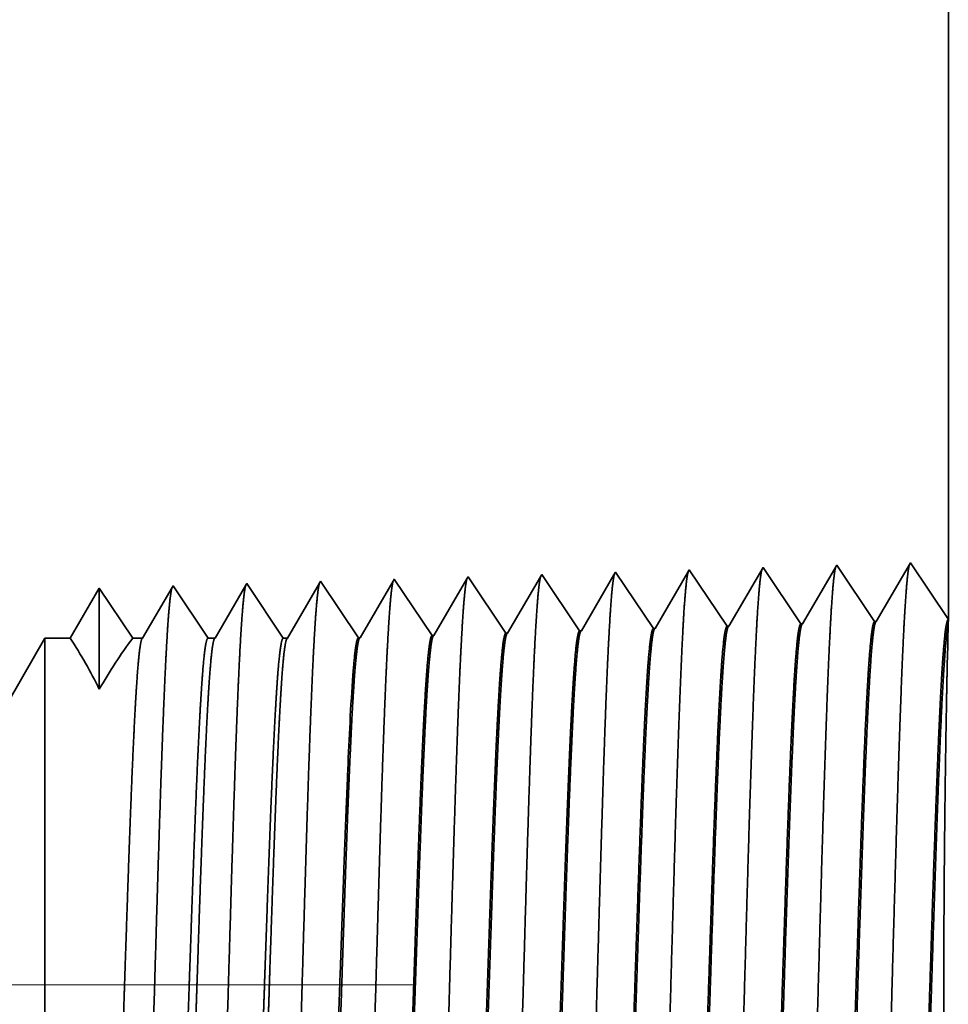
# Model space of a CAD drawing. Extents: x 0 to 10.8, y 0 to 8.2.
# Drawn here: x 5.5 to 5.6, y 1.6 to 1.7 of the extents above; entities that cross this region are included whole.
import ezdxf

# ---------------------------------------------------------------- set-up
doc = ezdxf.new("R2010")
doc.units = 0
doc.header["$MEASUREMENT"] = 0
doc.linetypes.add('DASHDOT', pattern=[18.5, 12, -3, 0.5, -3])
doc.layers.get('0').update_dxf_attribs({"lineweight": 13})

# ---------------------------------------------------------------- blocks, each defined once
blk = doc.blocks.new('BLOCK27')
at = {"color": 7, "lineweight": 5, "ltscale": 0.03937}
blk.add_line((16, 3.75), (16, 1.294153), dxfattribs=at)
at = {"color": 7, "lineweight": 5, "ltscale": 0.001646}
for p, q in [((15.891965, 1.34661), (15.858825, 1.289708)), ((15.928593, 1.291888), (15.891965, 1.34661)), ((15.963393, 1.348843), (15.930253, 1.29194)), ((15.820536, 1.344378), (15.787396, 1.287475)), ((15.857165, 1.289656), (15.820536, 1.344378))]:
    blk.add_line(p, q, dxfattribs=at)
at = {"color": 7, "lineweight": 5, "ltscale": 0.001645}
blk.add_line((16, 1.294153), (15.963393, 1.348843), dxfattribs=at)
at = {"color": 7, "lineweight": 5, "ltscale": 6.1e-05}
blk.add_line((15.534822, 1.33545), (15.533594, 1.33334), dxfattribs=at)
at = {"color": 7, "lineweight": 5, "ltscale": 0.000235}
for p, q in [((15.540055, 1.327632), (15.534822, 1.33545)), ((15.611483, 1.329864), (15.606251, 1.337682)), ((15.682913, 1.332096), (15.677679, 1.339914)), ((15.75434, 1.334329), (15.749108, 1.342146)), ((15.397198, 1.323168), (15.391965, 1.330986)), ((15.468626, 1.3254), (15.463394, 1.333218)), ((15.545288, 1.319815), (15.540055, 1.327632)), ((15.616717, 1.322047), (15.611483, 1.329864)), ((15.688145, 1.324279), (15.682913, 1.332096)), ((15.759573, 1.326511), (15.75434, 1.334329)), ((15.764807, 1.318693), (15.759573, 1.326511)), ((15.402431, 1.31535), (15.397198, 1.323168)), ((15.47386, 1.317582), (15.468626, 1.3254)), ((15.479092, 1.309765), (15.47386, 1.317582)), ((15.550521, 1.311997), (15.545288, 1.319815)), ((15.621949, 1.314229), (15.616717, 1.322047)), ((15.693377, 1.316461), (15.688145, 1.324279)), ((15.698611, 1.308644), (15.693377, 1.316461)), ((15.770039, 1.310876), (15.764807, 1.318693)), ((15.407664, 1.307533), (15.402431, 1.31535)), ((15.412897, 1.299715), (15.407664, 1.307533)), ((15.484326, 1.301947), (15.479092, 1.309765)), ((15.555754, 1.304179), (15.550521, 1.311997)), ((15.627182, 1.306412), (15.621949, 1.314229)), ((15.703843, 1.300826), (15.698611, 1.308644)), ((15.775273, 1.303058), (15.770039, 1.310876)), ((15.41813, 1.291898), (15.412897, 1.299715)), ((15.489558, 1.29413), (15.484326, 1.301947)), ((15.560988, 1.296362), (15.555754, 1.304179)), ((15.632416, 1.298594), (15.627182, 1.306412)), ((15.637648, 1.290776), (15.632416, 1.298594)), ((15.709077, 1.293008), (15.703843, 1.300826)), ((15.780505, 1.295241), (15.775273, 1.303058)), ((15.423363, 1.28408), (15.41813, 1.291898)), ((15.494792, 1.286312), (15.489558, 1.29413)), ((15.56622, 1.288544), (15.560988, 1.296362)), ((15.571452, 1.280727), (15.56622, 1.288544)), ((15.642882, 1.282959), (15.637648, 1.290776)), ((15.71431, 1.285191), (15.709077, 1.293008)), ((15.785738, 1.287424), (15.780505, 1.295241)), ((15.428597, 1.276263), (15.423363, 1.28408)), ((15.500025, 1.278495), (15.494792, 1.286312))]:
    blk.add_line(p, q, dxfattribs=at)
at = {"color": 7, "lineweight": 5, "ltscale": 0.000226}
for p, q in [((15.604886, 1.335338), (15.600346, 1.327544)), ((15.533594, 1.33334), (15.529034, 1.325513)), ((15.524475, 1.317685), (15.519916, 1.309857)), ((15.529034, 1.325513), (15.524475, 1.317685)), ((15.519916, 1.309857), (15.515357, 1.30203)), ((15.591267, 1.311956), (15.586727, 1.304161)), ((15.515357, 1.30203), (15.510797, 1.294202)), ((15.510797, 1.294202), (15.506239, 1.286374)), ((15.582188, 1.296367), (15.577647, 1.288573)), ((15.506239, 1.286374), (15.501679, 1.278547))]:
    blk.add_line(p, q, dxfattribs=at)
at = {"color": 7, "lineweight": 5, "ltscale": 6.8e-05}
blk.add_line((15.606251, 1.337682), (15.604886, 1.335338), dxfattribs=at)
at = {"color": 7, "lineweight": 5, "ltscale": 0.000224}
for p, q in [((15.676145, 1.337278), (15.671628, 1.329526)), ((15.671628, 1.329526), (15.667113, 1.321773)), ((15.667113, 1.321773), (15.662598, 1.314021)), ((15.662598, 1.314021), (15.658083, 1.306268)), ((15.653568, 1.298516), (15.649052, 1.290763)), ((15.658083, 1.306268), (15.653568, 1.298516)), ((15.649052, 1.290763), (15.644537, 1.283011))]:
    blk.add_line(p, q, dxfattribs=at)
at = {"color": 7, "lineweight": 5, "ltscale": 7.6e-05}
blk.add_line((15.677679, 1.339914), (15.676145, 1.337278), dxfattribs=at)
at = {"color": 7, "lineweight": 5, "ltscale": 0.000223}
for p, q in [((15.747354, 1.339136), (15.74287, 1.331437)), ((15.74287, 1.331437), (15.738386, 1.323738)), ((15.738386, 1.323738), (15.733902, 1.316039)), ((15.729418, 1.30834), (15.724934, 1.300641)), ((15.733902, 1.316039), (15.729418, 1.30834)), ((15.724934, 1.300641), (15.720449, 1.292942)), ((15.720449, 1.292942), (15.715965, 1.285243))]:
    blk.add_line(p, q, dxfattribs=at)
at = {"color": 7, "lineweight": 5, "ltscale": 8.7e-05}
blk.add_line((15.749108, 1.342146), (15.747354, 1.339136), dxfattribs=at)
at = {"color": 7, "lineweight": 5, "ltscale": 4.4e-05}
blk.add_line((15.249108, 1.326521), (15.24823, 1.325015), dxfattribs=at)
at = {"color": 7, "lineweight": 5, "ltscale": 0.000254}
for p, q in [((15.254751, 1.31809), (15.249108, 1.326521)), ((15.260395, 1.309659), (15.254751, 1.31809)), ((15.266039, 1.301228), (15.260395, 1.309659)), ((15.271683, 1.292797), (15.266039, 1.301228)), ((15.277327, 1.284366), (15.271683, 1.292797)), ((15.28297, 1.275935), (15.277327, 1.284366))]:
    blk.add_line(p, q, dxfattribs=at)
at = {"color": 7, "lineweight": 5, "ltscale": 0.000212}
for p, q in [((15.319591, 1.327131), (15.315331, 1.319817)), ((15.315331, 1.319817), (15.311071, 1.312503)), ((15.311071, 1.312503), (15.306811, 1.30519)), ((15.302552, 1.297876), (15.298291, 1.290562)), ((15.306811, 1.30519), (15.302552, 1.297876)), ((15.298291, 1.290562), (15.294032, 1.283249)), ((15.294032, 1.283249), (15.289772, 1.275935))]:
    blk.add_line(p, q, dxfattribs=at)
at = {"color": 7, "lineweight": 5, "ltscale": 4.7e-05}
blk.add_line((15.320537, 1.328753), (15.319591, 1.327131), dxfattribs=at)
at = {"color": 7, "lineweight": 5, "ltscale": 0.000265}
for p, q in [((15.326429, 1.31995), (15.320537, 1.328753)), ((15.332322, 1.311147), (15.326429, 1.31995)), ((15.338214, 1.302344), (15.332322, 1.311147)), ((15.344107, 1.293541), (15.338214, 1.302344)), ((15.350001, 1.284738), (15.344107, 1.293541)), ((15.355893, 1.275935), (15.350001, 1.284738))]:
    blk.add_line(p, q, dxfattribs=at)
at = {"color": 7, "lineweight": 5, "ltscale": 0.00022}
for p, q in [((15.390941, 1.329228), (15.386506, 1.321614)), ((15.386506, 1.321614), (15.382072, 1.314001)), ((15.382072, 1.314001), (15.377638, 1.306388)), ((15.373204, 1.298775), (15.368769, 1.291161)), ((15.377638, 1.306388), (15.373204, 1.298775)), ((15.368769, 1.291161), (15.364335, 1.283548)), ((15.364335, 1.283548), (15.359901, 1.275935))]:
    blk.add_line(p, q, dxfattribs=at)
at = {"color": 7, "lineweight": 5, "ltscale": 5.1e-05}
blk.add_line((15.391965, 1.330986), (15.390941, 1.329228), dxfattribs=at)
at = {"color": 7, "lineweight": 5, "ltscale": 0.000227}
for p, q in [((15.462276, 1.3313), (15.457701, 1.323445)), ((15.457701, 1.323445), (15.453126, 1.31559)), ((15.448551, 1.307735), (15.443975, 1.29988)), ((15.453126, 1.31559), (15.448551, 1.307735)), ((15.443975, 1.29988), (15.4394, 1.292025)), ((15.4394, 1.292025), (15.434825, 1.284169)), ((15.434825, 1.284169), (15.430251, 1.276315))]:
    blk.add_line(p, q, dxfattribs=at)
at = {"color": 7, "lineweight": 5, "ltscale": 5.5e-05}
blk.add_line((15.463394, 1.333218), (15.462276, 1.3313), dxfattribs=at)
at = {"color": 7, "lineweight": 5, "ltscale": 0.000225}
for p, q in [((15.600346, 1.327544), (15.595806, 1.31975)), ((15.595806, 1.31975), (15.591267, 1.311956)), ((15.586727, 1.304161), (15.582188, 1.296367)), ((15.577647, 1.288573), (15.573108, 1.280779))]:
    blk.add_line(p, q, dxfattribs=at)
at = {"color": 7, "lineweight": 5, "ltscale": 0.000233}
for p, q in [((15.172985, 1.31623), (15.168291, 1.308171)), ((15.17768, 1.324289), (15.172985, 1.31623)), ((15.168291, 1.308171), (15.163598, 1.300112)), ((15.163598, 1.300112), (15.158904, 1.292053)), ((15.158904, 1.292053), (15.154211, 1.283994)), ((15.154211, 1.283994), (15.149517, 1.275935))]:
    blk.add_line(p, q, dxfattribs=at)
at = {"color": 7, "lineweight": 5, "ltscale": 0.000242}
for p, q in [((15.183074, 1.31623), (15.17768, 1.324289)), ((15.188469, 1.308171), (15.183074, 1.31623)), ((15.193864, 1.300112), (15.188469, 1.308171)), ((15.199258, 1.292053), (15.193864, 1.300112)), ((15.204653, 1.283994), (15.199258, 1.292053)), ((15.210047, 1.275935), (15.204653, 1.283994))]:
    blk.add_line(p, q, dxfattribs=at)
at = {"color": 7, "lineweight": 5, "ltscale": 0.000203}
for p, q in [((15.244147, 1.318003), (15.240063, 1.310992)), ((15.24823, 1.325015), (15.244147, 1.318003)), ((15.240063, 1.310992), (15.235979, 1.303981)), ((15.235979, 1.303981), (15.231895, 1.296969)), ((15.227811, 1.289958), (15.223727, 1.282946)), ((15.231895, 1.296969), (15.227811, 1.289958)), ((15.223727, 1.282946), (15.219644, 1.275935))]:
    blk.add_line(p, q, dxfattribs=at)
at = {"color": 7, "lineweight": 5, "ltscale": 4.2e-05}
for p, q in [((15.858825, 1.289708), (15.857165, 1.289656)), ((15.930253, 1.29194), (15.928593, 1.291888))]:
    blk.add_line(p, q, dxfattribs=at)
at = {"color": 7, "lineweight": 5, "ltscale": 4.1e-05}
for p, q in [((15.501679, 1.278547), (15.500025, 1.278495)), ((15.573108, 1.280779), (15.571452, 1.280727)), ((15.644537, 1.283011), (15.642882, 1.282959)), ((15.715965, 1.285243), (15.71431, 1.285191)), ((15.787396, 1.287475), (15.785738, 1.287424)), ((15.430251, 1.276315), (15.428597, 1.276263))]:
    blk.add_line(p, q, dxfattribs=at)
at = {"color": 7, "lineweight": 5, "ltscale": 0.002481}
blk.add_line((15.125, 1.275935), (15.075386, 1.19), dxfattribs=at)
at = {"color": 7, "lineweight": 5, "ltscale": 0.000613}
blk.add_line((15.149517, 1.275935), (15.125, 1.275935), dxfattribs=at)
at = {"color": 7, "lineweight": 5, "ltscale": 0.00024}
blk.add_line((15.219644, 1.275935), (15.210047, 1.275935), dxfattribs=at)
at = {"color": 7, "lineweight": 5, "ltscale": 0.00017}
blk.add_line((15.289772, 1.275935), (15.28297, 1.275935), dxfattribs=at)
at = {"color": 7, "lineweight": 5, "ltscale": 0.0001}
blk.add_line((15.359901, 1.275935), (15.355893, 1.275935), dxfattribs=at)

msp = doc.modelspace()

# ---------------------------------------------------------------- linework, layer by layer
at = {"color": 7, "lineweight": 35, "ltscale": 0.008294}
msp.add_line((5.62167, 1.95326), (5.62167, 1.6215), dxfattribs=at)
at = {"color": 7, "lineweight": 35, "ltscale": 0.000222}
for p, q in [((5.60707, 1.62859), (5.60259, 1.6209)), ((5.61202, 1.6212), (5.60707, 1.62859)), ((5.61672, 1.62889), (5.61224, 1.62121)), ((5.62167, 1.6215), (5.61672, 1.62889)), ((5.57342, 1.61999), (5.56848, 1.62739)), ((5.58307, 1.62029), (5.57812, 1.62769)), ((5.59272, 1.6206), (5.58777, 1.62799)), ((5.59742, 1.62829), (5.59295, 1.6206)), ((5.60237, 1.6209), (5.59742, 1.62829)), ((5.54448, 1.61909), (5.53953, 1.62648)), ((5.55412, 1.61939), (5.54918, 1.62678)), ((5.56377, 1.61969), (5.55883, 1.62708))]:
    msp.add_line(p, q, dxfattribs=at)
at = {"color": 7, "lineweight": 35, "ltscale": 9e-06}
msp.add_line((5.56848, 1.62739), (5.56829, 1.62707), dxfattribs=at)
at = {"color": 7, "lineweight": 35, "ltscale": 0.000212}
msp.add_line((5.57792, 1.62733), (5.57365, 1.62), dxfattribs=at)
at = {"color": 7, "lineweight": 35, "ltscale": 1e-05}
msp.add_line((5.57812, 1.62769), (5.57792, 1.62733), dxfattribs=at)
at = {"color": 7, "lineweight": 35, "ltscale": 0.000211}
msp.add_line((5.58754, 1.62758), (5.5833, 1.6203), dxfattribs=at)
at = {"color": 7, "lineweight": 35, "ltscale": 1.2e-05}
msp.add_line((5.58777, 1.62799), (5.58754, 1.62758), dxfattribs=at)
at = {"color": 7, "lineweight": 35, "ltscale": 6e-06}
for p, q in [((5.52988, 1.62618), (5.52975, 1.62596)), ((5.52023, 1.62588), (5.52011, 1.62567)), ((5.60237, 1.6209), (5.60259, 1.6209)), ((5.61202, 1.6212), (5.61224, 1.62121)), ((5.56377, 1.61969), (5.564, 1.6197)), ((5.57342, 1.61999), (5.57365, 1.62)), ((5.58307, 1.62029), (5.5833, 1.6203)), ((5.59272, 1.6206), (5.59295, 1.6206)), ((5.54448, 1.61909), (5.5447, 1.61909)), ((5.55412, 1.61939), (5.55435, 1.6194))]:
    msp.add_line(p, q, dxfattribs=at)
at = {"color": 7, "lineweight": 35, "ltscale": 0.000215}
for p, q in [((5.53465, 1.61904), (5.52988, 1.62618)), ((5.54903, 1.62652), (5.5447, 1.61909))]:
    msp.add_line(p, q, dxfattribs=at)
at = {"color": 7, "lineweight": 35, "ltscale": 0.000208}
msp.add_line((5.53939, 1.62624), (5.5352, 1.61904), dxfattribs=at)
at = {"color": 7, "lineweight": 35, "ltscale": 7e-06}
for p, q in [((5.53953, 1.62648), (5.53939, 1.62624)), ((5.54918, 1.62678), (5.54903, 1.62652))]:
    msp.add_line(p, q, dxfattribs=at)
at = {"color": 7, "lineweight": 35, "ltscale": 0.000214}
msp.add_line((5.55866, 1.6268), (5.55435, 1.6194), dxfattribs=at)
at = {"color": 7, "lineweight": 35, "ltscale": 8e-06}
msp.add_line((5.55883, 1.62708), (5.55866, 1.6268), dxfattribs=at)
at = {"color": 7, "lineweight": 35, "ltscale": 0.000213}
msp.add_line((5.56829, 1.62707), (5.564, 1.6197), dxfattribs=at)
at = {"color": 7, "lineweight": 35, "ltscale": 0.000189}
msp.add_line((5.51058, 1.62558), (5.50678, 1.61904), dxfattribs=at)
at = {"color": 7, "lineweight": 35, "ltscale": 0.000331}
msp.add_line((5.51058, 1.62558), (5.51058, 1.61235), dxfattribs=at)
at = {"color": 7, "lineweight": 35, "ltscale": 0.000197}
msp.add_line((5.51495, 1.61904), (5.51058, 1.62558), dxfattribs=at)
msp.add_line((5.51495, 1.61904), (5.51058, 1.62558), dxfattribs=at)
at = {"color": 7, "lineweight": 35, "ltscale": 0.000192}
msp.add_line((5.52011, 1.62567), (5.51625, 1.61904), dxfattribs=at)
at = {"color": 7, "lineweight": 35, "ltscale": 0.000206}
msp.add_line((5.5248, 1.61904), (5.52023, 1.62588), dxfattribs=at)
at = {"color": 7, "lineweight": 35, "ltscale": 0.0002}
msp.add_line((5.52975, 1.62596), (5.52572, 1.61904), dxfattribs=at)
at = {"color": 7, "lineweight": 35, "ltscale": 0.000117}
msp.add_line((5.62165, 1.62092), (5.62154, 1.61626), dxfattribs=at)
at = {"color": 7, "lineweight": 35, "ltscale": 1.5e-05}
msp.add_line((5.62167, 1.6215), (5.62165, 1.62092), dxfattribs=at)
at = {"color": 7, "lineweight": 35, "ltscale": 0.000335}
msp.add_line((5.49676, 1.60743), (5.50346, 1.61904), dxfattribs=at)
at = {"color": 7, "lineweight": 35, "ltscale": 0.001678}
msp.add_line((5.50346, 1.61904), (5.50346, 1.55191), dxfattribs=at)
at = {"color": 7, "lineweight": 35, "ltscale": 8.3e-05}
msp.add_line((5.50678, 1.61904), (5.50346, 1.61904), dxfattribs=at)
at = {"color": 7, "lineweight": 35, "ltscale": 3.2e-05}
msp.add_line((5.51625, 1.61904), (5.51495, 1.61904), dxfattribs=at)
at = {"color": 7, "lineweight": 35, "ltscale": 2.3e-05}
msp.add_line((5.52572, 1.61904), (5.5248, 1.61904), dxfattribs=at)
at = {"color": 7, "lineweight": 35, "ltscale": 1.4e-05}
msp.add_line((5.5352, 1.61904), (5.53465, 1.61904), dxfattribs=at)
at = {"color": 7, "lineweight": 35, "ltscale": 1e-06}
for p, q in [((5.54306, 1.60104), (5.54306, 1.60106)), ((5.54306, 1.601), (5.54306, 1.60104)), ((5.54306, 1.5955), (5.54306, 1.59555))]:
    msp.add_line(p, q, dxfattribs=at)
at = {"color": 7, "lineweight": 35, "ltscale": 0.000138}
msp.add_line((5.54306, 1.5955), (5.54306, 1.601), dxfattribs=at)
at = {"color": 7, "linetype": 'DASHDOT', "lineweight": 13, "ltscale": 0.03937}
msp.add_line((5.55189, 1.57366), (4.61637, 1.57366), dxfattribs=at)
at = {"color": 7, "lineweight": 35, "ltscale": 0.03937}
for points in [[(5.60259, 1.62091, 0.243502), (5.60251, 1.62083)], [(5.61224, 1.62121, 0.243359), (5.61216, 1.62113)], [(5.564, 1.6197, 0.242829), (5.56391, 1.61962)], [(5.57365, 1.62, 0.242833), (5.57356, 1.61992)], [(5.5833, 1.6203, 0.242834), (5.58321, 1.62023)], [(5.59295, 1.6206, 0.243645), (5.59286, 1.62053)], [(5.51058, 1.61235, 0.028778), (5.50678, 1.61905)], [(5.51495, 1.61905, 0.030676), (5.51058, 1.61235)], [(5.51625, 1.61905, 0.251269), (5.51616, 1.61897)], [(5.52572, 1.61905, 0.25127), (5.52564, 1.61897)], [(5.5352, 1.61905, 0.251271), (5.53511, 1.61897)], [(5.5447, 1.6191, 0.242824), (5.54461, 1.61902)], [(5.55435, 1.6194, 0.242827), (5.55426, 1.61932)], [(5.5437, 1.6135, 0.006441), (5.54306, 1.60106)]]:
    msp.add_lwpolyline(points, format="xyb", dxfattribs=at)
for points, knots in [([(5.61658, 1.62864), (5.61646, 1.62825), (5.61634, 1.62746), (5.61623, 1.62631), (5.61611, 1.62469), (5.61599, 1.62277), (5.61598, 1.62255), (5.61597, 1.62233), (5.61595, 1.62211)], [0, 0, 0, 0, 0, 0, 3.686706, 3.686706, 3.686706, 4.143777, 4.143777, 4.143777, 4.143777, 4.143777, 4.143777]), ([(5.57798, 1.62743), (5.57786, 1.62704), (5.57775, 1.62626), (5.57763, 1.62514), (5.57751, 1.62356), (5.57739, 1.62169), (5.57738, 1.62148), (5.57737, 1.62127), (5.57736, 1.62105)], [0, 0, 0, 0, 0, 0, 3.583913, 3.583913, 3.583913, 4.028274, 4.028274, 4.028274, 4.028274, 4.028274, 4.028274]), ([(5.58763, 1.62773), (5.58751, 1.62734), (5.5874, 1.62656), (5.58728, 1.62543), (5.58716, 1.62384), (5.58704, 1.62196), (5.58703, 1.62175), (5.58702, 1.62153), (5.58701, 1.62132)], [0, 0, 0, 0, 0, 0, 3.609602, 3.609602, 3.609602, 4.05714, 4.05714, 4.05714, 4.05714, 4.05714, 4.05714]), ([(5.59728, 1.62804), (5.59716, 1.62764), (5.59705, 1.62686), (5.59693, 1.62573), (5.59681, 1.62413), (5.59669, 1.62223), (5.59668, 1.62202), (5.59667, 1.6218), (5.59665, 1.62158)], [0, 0, 0, 0, 0, 0, 3.635305, 3.635305, 3.635305, 4.08602, 4.08602, 4.08602, 4.08602, 4.08602, 4.08602]), ([(5.60693, 1.62834), (5.60681, 1.62794), (5.6067, 1.62716), (5.60658, 1.62602), (5.60646, 1.62441), (5.60634, 1.6225), (5.60633, 1.62228), (5.60632, 1.62207), (5.6063, 1.62185)], [0, 0, 0, 0, 0, 0, 3.661007, 3.661007, 3.661007, 4.1149, 4.1149, 4.1149, 4.1149, 4.1149, 4.1149]), ([(5.52977, 1.62605), (5.52966, 1.62579), (5.52956, 1.62521), (5.52945, 1.6243), (5.52932, 1.62282), (5.52919, 1.62099), (5.52916, 1.62059), (5.52914, 1.62016), (5.52911, 1.61973)], [0, 0, 0, 0, 0, 0, 3.273319, 3.273319, 3.273319, 4.165732, 4.165732, 4.165732, 4.165732, 4.165732, 4.165732]), ([(5.53942, 1.62636), (5.53931, 1.6261), (5.53921, 1.62551), (5.5391, 1.6246), (5.53897, 1.62311), (5.53884, 1.62127), (5.53881, 1.62086), (5.53879, 1.62043), (5.53876, 1.61999)], [0, 0, 0, 0, 0, 0, 3.297379, 3.297379, 3.297379, 4.196327, 4.196327, 4.196327, 4.196327, 4.196327, 4.196327]), ([(5.54903, 1.62652), (5.54891, 1.62613), (5.5488, 1.62537), (5.54869, 1.62427), (5.54856, 1.62272), (5.54845, 1.62088), (5.54843, 1.62068), (5.54842, 1.62047), (5.54841, 1.62026)], [0, 0, 0, 0, 0, 0, 3.506832, 3.506832, 3.506832, 3.94166, 3.94166, 3.94166, 3.94166, 3.94166, 3.94166]), ([(5.55868, 1.62683), (5.55856, 1.62643), (5.55845, 1.62567), (5.55834, 1.62456), (5.55821, 1.623), (5.5581, 1.62115), (5.55808, 1.62095), (5.55807, 1.62074), (5.55806, 1.62052)], [0, 0, 0, 0, 0, 0, 3.53252, 3.53252, 3.53252, 3.970526, 3.970526, 3.970526, 3.970526, 3.970526, 3.970526]), ([(5.56833, 1.62713), (5.56821, 1.62673), (5.5681, 1.62597), (5.56798, 1.62485), (5.56786, 1.62328), (5.56775, 1.62142), (5.56773, 1.62121), (5.56772, 1.621), (5.56771, 1.62079)], [0, 0, 0, 0, 0, 0, 3.558212, 3.558212, 3.558212, 3.999395, 3.999395, 3.999395, 3.999395, 3.999395, 3.999395]), ([(5.52008, 1.62562), (5.51996, 1.62522), (5.51985, 1.62448), (5.51974, 1.62339), (5.51962, 1.62187), (5.5195, 1.62008), (5.51949, 1.61988), (5.51947, 1.61967), (5.51946, 1.61946)], [0, 0, 0, 0, 0, 0, 3.432039, 3.432039, 3.432039, 3.857629, 3.857629, 3.857629, 3.857629, 3.857629, 3.857629]), ([(5.61595, 1.62211), (5.6156, 1.61594), (5.61528, 1.60717), (5.61499, 1.59776), (5.61445, 1.57896), (5.61393, 1.55984), (5.61367, 1.551), (5.61327, 1.53797), (5.6128, 1.52754), (5.61264, 1.52444), (5.61242, 1.52128), (5.61219, 1.51951), (5.61213, 1.51919), (5.61208, 1.51895), (5.61203, 1.51879)], [0, 0, 0, 0, 0, 0, 12.683217, 12.683217, 12.683217, 24.442107, 24.442107, 24.442107, 30.274714, 30.274714, 30.274714, 31.937205, 31.937205, 31.937205, 31.937205, 31.937205, 31.937205]), ([(5.57736, 1.62105), (5.57709, 1.61662), (5.57685, 1.61083), (5.57663, 1.60442), (5.57612, 1.5883), (5.57564, 1.57107), (5.57536, 1.56124), (5.57493, 1.54622), (5.57443, 1.53334), (5.57425, 1.52923), (5.57398, 1.52437), (5.57369, 1.5214), (5.57361, 1.52073), (5.57352, 1.52026), (5.57344, 1.52)], [0, 0, 0, 0, 0, 0, 9.091872, 9.091872, 9.091872, 21.873757, 21.873757, 21.873757, 28.552866, 28.552866, 28.552866, 31.205654, 31.205654, 31.205654, 31.205654, 31.205654, 31.205654]), ([(5.58701, 1.62132), (5.58665, 1.6152), (5.58633, 1.60649), (5.58603, 1.59715), (5.5855, 1.57858), (5.58497, 1.55972), (5.58472, 1.55104), (5.58431, 1.53825), (5.58384, 1.52806), (5.58368, 1.52503), (5.58346, 1.52202), (5.58323, 1.52035), (5.58318, 1.52006), (5.58313, 1.51985), (5.58308, 1.51969)], [0, 0, 0, 0, 0, 0, 12.564505, 12.564505, 12.564505, 24.108636, 24.108636, 24.108636, 29.849087, 29.849087, 29.849087, 31.377572, 31.377572, 31.377572, 31.377572, 31.377572, 31.377572]), ([(5.59665, 1.62158), (5.5963, 1.61544), (5.59598, 1.60672), (5.59568, 1.59736), (5.59515, 1.57871), (5.59462, 1.55976), (5.59437, 1.55103), (5.59396, 1.53816), (5.5935, 1.52789), (5.59333, 1.52483), (5.59311, 1.52177), (5.59288, 1.52007), (5.59283, 1.51977), (5.59278, 1.51955), (5.59273, 1.51939)], [0, 0, 0, 0, 0, 0, 12.604123, 12.604123, 12.604123, 24.219877, 24.219877, 24.219877, 29.991079, 29.991079, 29.991079, 31.563446, 31.563446, 31.563446, 31.563446, 31.563446, 31.563446]), ([(5.6063, 1.62185), (5.60595, 1.61569), (5.60563, 1.60695), (5.60533, 1.59756), (5.6048, 1.57883), (5.60427, 1.5598), (5.60402, 1.55102), (5.60361, 1.53807), (5.60315, 1.52771), (5.60299, 1.52464), (5.60277, 1.52153), (5.60253, 1.51979), (5.60248, 1.51948), (5.60243, 1.51925), (5.60238, 1.51909)], [0, 0, 0, 0, 0, 0, 12.643672, 12.643672, 12.643672, 24.330982, 24.330982, 24.330982, 30.132921, 30.132921, 30.132921, 31.749229, 31.749229, 31.749229, 31.749229, 31.749229, 31.749229]), ([(5.52911, 1.61973), (5.52884, 1.61534), (5.5286, 1.60958), (5.52837, 1.60322), (5.52786, 1.58739), (5.52738, 1.57052), (5.5271, 1.561), (5.52666, 1.54643), (5.52616, 1.53401), (5.52598, 1.53005), (5.52572, 1.52551), (5.52543, 1.52277), (5.52535, 1.52218), (5.52527, 1.52175), (5.52519, 1.52151)], [0, 0, 0, 0, 0, 0, 8.986565, 8.986565, 8.986565, 21.39038, 21.39038, 21.39038, 27.873346, 27.873346, 27.873346, 30.278159, 30.278159, 30.278159, 30.278159, 30.278159, 30.278159]), ([(5.53876, 1.61999), (5.53849, 1.6156), (5.53825, 1.60983), (5.53802, 1.60346), (5.53751, 1.58757), (5.53703, 1.57063), (5.53675, 1.56105), (5.53631, 1.54639), (5.53582, 1.53387), (5.53564, 1.52989), (5.53537, 1.52528), (5.53508, 1.52249), (5.535, 1.52189), (5.53492, 1.52146), (5.53484, 1.52121)], [0, 0, 0, 0, 0, 0, 9.007734, 9.007734, 9.007734, 21.487294, 21.487294, 21.487294, 28.009556, 28.009556, 28.009556, 30.463707, 30.463707, 30.463707, 30.463707, 30.463707, 30.463707]), ([(5.54841, 1.62026), (5.54814, 1.61586), (5.5479, 1.61008), (5.54767, 1.6037), (5.54716, 1.58775), (5.54668, 1.57074), (5.54641, 1.5611), (5.54597, 1.54635), (5.54547, 1.53374), (5.54529, 1.52972), (5.54502, 1.52505), (5.54474, 1.52222), (5.54465, 1.5216), (5.54457, 1.52116), (5.54449, 1.5209)], [0, 0, 0, 0, 0, 0, 9.028862, 9.028862, 9.028862, 21.584058, 21.584058, 21.584058, 28.145575, 28.145575, 28.145575, 30.649216, 30.649216, 30.649216, 30.649216, 30.649216, 30.649216]), ([(5.55806, 1.62052), (5.55779, 1.61611), (5.55755, 1.61033), (5.55733, 1.60394), (5.55681, 1.58794), (5.55633, 1.57085), (5.55606, 1.56114), (5.55562, 1.5463), (5.55512, 1.5336), (5.55494, 1.52956), (5.55468, 1.52483), (5.55439, 1.52195), (5.55431, 1.52131), (5.55422, 1.52086), (5.55414, 1.5206)], [0, 0, 0, 0, 0, 0, 9.04991, 9.04991, 9.04991, 21.680755, 21.680755, 21.680755, 28.281507, 28.281507, 28.281507, 30.834731, 30.834731, 30.834731, 30.834731, 30.834731, 30.834731]), ([(5.56771, 1.62079), (5.56744, 1.61637), (5.5672, 1.61058), (5.56698, 1.60418), (5.56646, 1.58812), (5.56599, 1.57096), (5.56571, 1.56119), (5.56527, 1.54626), (5.56478, 1.53347), (5.5646, 1.52939), (5.56433, 1.5246), (5.56404, 1.52168), (5.56396, 1.52102), (5.56387, 1.52056), (5.56379, 1.5203)], [0, 0, 0, 0, 0, 0, 9.070902, 9.070902, 9.070902, 21.777281, 21.777281, 21.777281, 28.417229, 28.417229, 28.417229, 31.020185, 31.020185, 31.020185, 31.020185, 31.020185, 31.020185]), ([(5.51946, 1.61946), (5.51919, 1.61509), (5.51895, 1.60934), (5.51872, 1.60298), (5.5182, 1.58721), (5.51772, 1.57042), (5.51745, 1.56096), (5.51701, 1.54648), (5.51651, 1.53414), (5.51633, 1.53022), (5.51606, 1.52573), (5.51578, 1.52304), (5.5157, 1.52247), (5.51562, 1.52205), (5.51554, 1.52181)], [0, 0, 0, 0, 0, 0, 8.965407, 8.965407, 8.965407, 21.293436, 21.293436, 21.293436, 27.737054, 27.737054, 27.737054, 30.092641, 30.092641, 30.092641, 30.092641, 30.092641, 30.092641]), ([(5.62166, 1.51846), (5.62165, 1.51937), (5.6216, 1.52146), (5.62154, 1.52461), (5.62135, 1.53449), (5.62117, 1.54781), (5.62109, 1.55651), (5.62103, 1.57423), (5.62114, 1.59153), (5.62124, 1.59983), (5.62138, 1.60819), (5.6215, 1.61425), (5.62151, 1.61496), (5.62153, 1.61563), (5.62154, 1.61626)], [0, 0, 0, 0, 0, 0, 9.216336, 9.216336, 9.216336, 23.689882, 23.689882, 23.689882, 38.018161, 38.018161, 38.018161, 40.037125, 40.037125, 40.037125, 40.037125, 40.037125, 40.037125]), ([(5.57833, 1.52724), (5.57846, 1.52744), (5.5786, 1.52812), (5.57874, 1.52926), (5.57905, 1.53288), (5.57935, 1.53837), (5.57953, 1.54206), (5.57984, 1.54976), (5.58015, 1.5584), (5.5803, 1.56271), (5.5806, 1.57187), (5.5809, 1.5811), (5.58107, 1.58593), (5.5814, 1.59551), (5.58174, 1.60413), (5.58192, 1.60822), (5.58211, 1.61176), (5.5823, 1.61456)], [0, 0, 0, 0, 0, 0, 6.025833, 6.025833, 6.025833, 14.125495, 14.125495, 14.125495, 21.709836, 21.709836, 21.709836, 29.95518, 29.95518, 29.95518, 38.767199, 38.767199, 38.767199, 38.767199, 38.767199, 38.767199]), ([(5.57847, 1.52718), (5.57861, 1.52717), (5.57875, 1.52765), (5.57889, 1.52862), (5.57928, 1.53262), (5.57965, 1.53957), (5.57988, 1.54505), (5.58027, 1.55532), (5.58065, 1.56653), (5.58081, 1.57144), (5.58119, 1.58316), (5.58158, 1.59449), (5.58182, 1.60076), (5.5821, 1.60737), (5.5824, 1.61251), (5.58244, 1.61323), (5.58248, 1.61392), (5.58253, 1.61457)], [0, 0, 0, 0, 0, 0, 6.140131, 6.140131, 6.140131, 17.392442, 17.392442, 17.392442, 25.707648, 25.707648, 25.707648, 37.496588, 37.496588, 37.496588, 39.538992, 39.538992, 39.538992, 39.538992, 39.538992, 39.538992]), ([(5.58797, 1.52694), (5.58811, 1.52714), (5.58825, 1.52782), (5.58839, 1.52896), (5.5887, 1.53257), (5.589, 1.53807), (5.58917, 1.54174), (5.58949, 1.54946), (5.58979, 1.5581), (5.58994, 1.56243), (5.59024, 1.57162), (5.59055, 1.58091), (5.59071, 1.58576), (5.59104, 1.59547), (5.59139, 1.60421), (5.59157, 1.60838), (5.59176, 1.61198), (5.59195, 1.61483)], [0, 0, 0, 0, 0, 0, 6.023756, 6.023756, 6.023756, 14.115633, 14.115633, 14.115633, 21.706664, 21.706664, 21.706664, 29.988731, 29.988731, 29.988731, 38.916267, 38.916267, 38.916267, 38.916267, 38.916267, 38.916267]), ([(5.58812, 1.52687), (5.58826, 1.52687), (5.5884, 1.52735), (5.58854, 1.52832), (5.58893, 1.53231), (5.5893, 1.53926), (5.58953, 1.54474), (5.58992, 1.55502), (5.59029, 1.56624), (5.59045, 1.57114), (5.59083, 1.58294), (5.59122, 1.59435), (5.59146, 1.6007), (5.59174, 1.60743), (5.59204, 1.61267), (5.59209, 1.61343), (5.59213, 1.61416), (5.59218, 1.61484)], [0, 0, 0, 0, 0, 0, 6.138223, 6.138223, 6.138223, 17.37889, 17.37889, 17.37889, 25.699989, 25.699989, 25.699989, 37.555459, 37.555459, 37.555459, 39.688737, 39.688737, 39.688737, 39.688737, 39.688737, 39.688737]), ([(5.59762, 1.52663), (5.59776, 1.52684), (5.5979, 1.52751), (5.59803, 1.52865), (5.59835, 1.53227), (5.59864, 1.53776), (5.59881, 1.54143), (5.59913, 1.54915), (5.59944, 1.5578), (5.59958, 1.56214), (5.59989, 1.57138), (5.60019, 1.58071), (5.60035, 1.5856), (5.60068, 1.59543), (5.60103, 1.60429), (5.60122, 1.60853), (5.60141, 1.6122), (5.6016, 1.61509)], [0, 0, 0, 0, 0, 0, 6.021809, 6.021809, 6.021809, 14.106187, 14.106187, 14.106187, 21.704029, 21.704029, 21.704029, 30.021097, 30.021097, 30.021097, 39.063194, 39.063194, 39.063194, 39.063194, 39.063194, 39.063194]), ([(5.59777, 1.52657), (5.59791, 1.52657), (5.59805, 1.52705), (5.59819, 1.52801), (5.59857, 1.53201), (5.59894, 1.53896), (5.59917, 1.54443), (5.5997, 1.55837), (5.6002, 1.57407), (5.60049, 1.58341), (5.60092, 1.59626), (5.60138, 1.60697), (5.60152, 1.61009), (5.60167, 1.61283), (5.60183, 1.6151)], [0, 0, 0, 0, 0, 0, 6.136445, 6.136445, 6.136445, 17.365846, 17.365846, 17.365846, 32.653407, 32.653407, 32.653407, 39.752716, 39.752716, 39.752716, 39.752716, 39.752716, 39.752716]), ([(5.60727, 1.52633), (5.60741, 1.52654), (5.60754, 1.52721), (5.60768, 1.52835), (5.60799, 1.53196), (5.60829, 1.53745), (5.60846, 1.54112), (5.60899, 1.55426), (5.6095, 1.57011), (5.60985, 1.58161), (5.61033, 1.5963), (5.61084, 1.60804), (5.61098, 1.61083), (5.61111, 1.61329), (5.61125, 1.61536)], [0, 0, 0, 0, 0, 0, 6.019988, 6.019988, 6.019988, 14.097144, 14.097144, 14.097144, 32.692993, 32.692993, 32.692993, 39.136935, 39.136935, 39.136935, 39.136935, 39.136935, 39.136935]), ([(5.60742, 1.52627), (5.60756, 1.52627), (5.6077, 1.52675), (5.60784, 1.52771), (5.60822, 1.53171), (5.60859, 1.53865), (5.60882, 1.54411), (5.60934, 1.55808), (5.60984, 1.57383), (5.61013, 1.5832), (5.61056, 1.5962), (5.61102, 1.60705), (5.61117, 1.61025), (5.61132, 1.61305), (5.61148, 1.61536)], [0, 0, 0, 0, 0, 0, 6.134796, 6.134796, 6.134796, 17.353297, 17.353297, 17.353297, 32.676726, 32.676726, 32.676726, 39.90153, 39.90153, 39.90153, 39.90153, 39.90153, 39.90153]), ([(5.61692, 1.52603), (5.61706, 1.52623), (5.61719, 1.52691), (5.61733, 1.52804), (5.61764, 1.53166), (5.61793, 1.53714), (5.6181, 1.54081), (5.61842, 1.54854), (5.61872, 1.55721), (5.61887, 1.56157), (5.61917, 1.57089), (5.61947, 1.58031), (5.61963, 1.58528), (5.61997, 1.59535), (5.62032, 1.60444), (5.62051, 1.60884), (5.6207, 1.61263), (5.6209, 1.61562)], [0, 0, 0, 0, 0, 0, 6.018295, 6.018295, 6.018295, 14.088501, 14.088501, 14.088501, 21.700491, 21.700491, 21.700491, 30.086347, 30.086347, 30.086347, 39.35629, 39.35629, 39.35629, 39.35629, 39.35629, 39.35629]), ([(5.61707, 1.52597), (5.61721, 1.52596), (5.61735, 1.52645), (5.61748, 1.52741), (5.61787, 1.5314), (5.61823, 1.53834), (5.61846, 1.5438), (5.61898, 1.55779), (5.61948, 1.57358), (5.61977, 1.58299), (5.62021, 1.59613), (5.62066, 1.60713), (5.62081, 1.6104), (5.62097, 1.61327), (5.62113, 1.61563)], [0, 0, 0, 0, 0, 0, 6.133264, 6.133264, 6.133264, 17.341222, 17.341222, 17.341222, 32.700799, 32.700799, 32.700799, 40.050447, 40.050447, 40.050447, 40.050447, 40.050447, 40.050447]), ([(5.51313, 1.55191), (5.51322, 1.55442), (5.51332, 1.55702), (5.51341, 1.55974), (5.51355, 1.56368), (5.51368, 1.56771), (5.51373, 1.5691), (5.5138, 1.5712), (5.51387, 1.57333), (5.51389, 1.57404), (5.51413, 1.58109), (5.51436, 1.5881), (5.51457, 1.59415), (5.51488, 1.60213), (5.51521, 1.60873), (5.5153, 1.61049), (5.5154, 1.61209), (5.5155, 1.61349)], [0, 0, 0, 0, 0, 0, 4.598286, 4.598286, 4.598286, 6.954998, 6.954998, 6.954998, 8.151496, 8.151496, 8.151496, 18.706285, 18.706285, 18.706285, 22.954525, 22.954525, 22.954525, 22.954525, 22.954525, 22.954525]), ([(5.52156, 1.55191), (5.52166, 1.55442), (5.52175, 1.55701), (5.52185, 1.55974), (5.52199, 1.56367), (5.52213, 1.5677), (5.52218, 1.56908), (5.52226, 1.57119), (5.52233, 1.57331), (5.52235, 1.57403), (5.5226, 1.58108), (5.52284, 1.58809), (5.52306, 1.59413), (5.52338, 1.60212), (5.52372, 1.60872), (5.52382, 1.61048), (5.52392, 1.61208), (5.52402, 1.61348)], [0, 0, 0, 0, 0, 0, 4.591228, 4.591228, 4.591228, 6.947165, 6.947165, 6.947165, 8.143594, 8.143594, 8.143594, 18.698788, 18.698788, 18.698788, 22.947697, 22.947697, 22.947697, 22.947697, 22.947697, 22.947697]), ([(5.5226, 1.55191), (5.5227, 1.55442), (5.52279, 1.55701), (5.52289, 1.55974), (5.52302, 1.56368), (5.52316, 1.56771), (5.5232, 1.56909), (5.52327, 1.5712), (5.52334, 1.57333), (5.52337, 1.57404), (5.5236, 1.5811), (5.52384, 1.5881), (5.52405, 1.59415), (5.52436, 1.60213), (5.52468, 1.60873), (5.52478, 1.61049), (5.52487, 1.61209), (5.52497, 1.61349)], [0, 0, 0, 0, 0, 0, 4.607927, 4.607927, 4.607927, 6.97026, 6.97026, 6.97026, 8.169617, 8.169617, 8.169617, 18.75034, 18.75034, 18.75034, 23.011404, 23.011404, 23.011404, 23.011404, 23.011404, 23.011404]), ([(5.53141, 1.55191), (5.53151, 1.55442), (5.5316, 1.55701), (5.5317, 1.55974), (5.53184, 1.56367), (5.53199, 1.5677), (5.53203, 1.56908), (5.53211, 1.57119), (5.53218, 1.57331), (5.5322, 1.57403), (5.53245, 1.58108), (5.53269, 1.58809), (5.53291, 1.59413), (5.53323, 1.60212), (5.53357, 1.60872), (5.53367, 1.61048), (5.53377, 1.61208), (5.53387, 1.61348)], [0, 0, 0, 0, 0, 0, 4.600804, 4.600804, 4.600804, 6.96239, 6.96239, 6.96239, 8.16168, 8.16168, 8.16168, 18.742781, 18.742781, 18.742781, 23.004483, 23.004483, 23.004483, 23.004483, 23.004483, 23.004483]), ([(5.53207, 1.55191), (5.53217, 1.55442), (5.53226, 1.55701), (5.53236, 1.55974), (5.53249, 1.56368), (5.53263, 1.56771), (5.53268, 1.56909), (5.53275, 1.5712), (5.53282, 1.57333), (5.53284, 1.57404), (5.53307, 1.5811), (5.53331, 1.5881), (5.53352, 1.59415), (5.53383, 1.60213), (5.53415, 1.60873), (5.53425, 1.61049), (5.53435, 1.61209), (5.53444, 1.61349)], [0, 0, 0, 0, 0, 0, 4.618754, 4.618754, 4.618754, 6.986564, 6.986564, 6.986564, 8.188617, 8.188617, 8.188617, 18.794016, 18.794016, 18.794016, 23.067223, 23.067223, 23.067223, 23.067223, 23.067223, 23.067223]), ([(5.54938, 1.52814), (5.54952, 1.52835), (5.54966, 1.52903), (5.5498, 1.53017), (5.55005, 1.53301), (5.55029, 1.53701), (5.55039, 1.539), (5.55064, 1.54406), (5.55088, 1.54995), (5.55101, 1.55333), (5.55121, 1.55891), (5.55141, 1.56462), (5.55149, 1.56694), (5.55164, 1.57154), (5.5518, 1.57618), (5.55188, 1.57851), (5.55203, 1.58307), (5.55219, 1.58754), (5.55227, 1.58994), (5.55252, 1.59686), (5.55279, 1.60347), (5.55298, 1.60761), (5.55317, 1.61104), (5.55336, 1.61377)], [0, 0, 0, 0, 0, 0, 6.032921, 6.032921, 6.032921, 11.091903, 11.091903, 11.091903, 17.250876, 17.250876, 17.250876, 21.206233, 21.206233, 21.206233, 25.233982, 25.233982, 25.233982, 29.14469, 29.14469, 29.14469, 37.788771, 37.788771, 37.788771, 37.788771, 37.788771, 37.788771]), ([(5.54952, 1.52808), (5.54967, 1.52808), (5.54981, 1.52856), (5.54995, 1.52952), (5.5502, 1.53209), (5.55044, 1.53587), (5.55055, 1.53771), (5.55079, 1.54237), (5.55102, 1.54788), (5.55114, 1.55102), (5.55135, 1.5565), (5.55154, 1.5621), (5.55161, 1.56404), (5.55177, 1.56879), (5.55193, 1.5736), (5.55201, 1.57598), (5.55218, 1.58079), (5.55234, 1.58551), (5.55241, 1.58754), (5.55264, 1.59399), (5.55288, 1.60023), (5.55304, 1.60408), (5.55325, 1.60837), (5.55345, 1.61184), (5.5535, 1.61252), (5.55354, 1.61317), (5.55358, 1.61378)], [0, 0, 0, 0, 0, 0, 6.146661, 6.146661, 6.146661, 11.167051, 11.167051, 11.167051, 16.990897, 16.990897, 16.990897, 21.195647, 21.195647, 21.195647, 25.306293, 25.306293, 25.306293, 29.524763, 29.524763, 29.524763, 36.962544, 36.962544, 36.962544, 38.903967, 38.903967, 38.903967, 38.903967, 38.903967, 38.903967]), ([(5.55903, 1.52784), (5.55917, 1.52805), (5.55931, 1.52873), (5.55944, 1.52987), (5.55969, 1.53271), (5.55993, 1.5367), (5.56004, 1.53869), (5.56028, 1.54375), (5.56052, 1.54962), (5.56065, 1.553), (5.56085, 1.5586), (5.56105, 1.56432), (5.56113, 1.56661), (5.56128, 1.57125), (5.56144, 1.57593), (5.56152, 1.57828), (5.56167, 1.58289), (5.56183, 1.5874), (5.56191, 1.58977), (5.56213, 1.59594), (5.56237, 1.60187), (5.56252, 1.60551), (5.56272, 1.60937), (5.56291, 1.61251), (5.56294, 1.61304), (5.56297, 1.61355), (5.56301, 1.61403)], [0, 0, 0, 0, 0, 0, 6.030392, 6.030392, 6.030392, 11.089058, 11.089058, 11.089058, 17.224305, 17.224305, 17.224305, 21.213886, 21.213886, 21.213886, 25.25812, 25.25812, 25.25812, 29.210529, 29.210529, 29.210529, 36.412321, 36.412321, 36.412321, 37.939959, 37.939959, 37.939959, 37.939959, 37.939959, 37.939959]), ([(5.55917, 1.52778), (5.55931, 1.52777), (5.55946, 1.52826), (5.5596, 1.52922), (5.55985, 1.53179), (5.56009, 1.53556), (5.5602, 1.53741), (5.56043, 1.54206), (5.56066, 1.54757), (5.56079, 1.5507), (5.56099, 1.5562), (5.56119, 1.56181), (5.56125, 1.56376), (5.56141, 1.56853), (5.56158, 1.57338), (5.56166, 1.57577), (5.56182, 1.58062), (5.56198, 1.58538), (5.56205, 1.5874), (5.56228, 1.59391), (5.56252, 1.60022), (5.56269, 1.60412), (5.56289, 1.60849), (5.5631, 1.61202), (5.56314, 1.61274), (5.56319, 1.61341), (5.56323, 1.61404)], [0, 0, 0, 0, 0, 0, 6.144359, 6.144359, 6.144359, 11.162761, 11.162761, 11.162761, 16.973433, 16.973433, 16.973433, 21.192732, 21.192732, 21.192732, 25.319418, 25.319418, 25.319418, 29.566325, 29.566325, 29.566325, 37.046138, 37.046138, 37.046138, 39.055916, 39.055916, 39.055916, 39.055916, 39.055916, 39.055916]), ([(5.56868, 1.52754), (5.56882, 1.52775), (5.56895, 1.52842), (5.56909, 1.52956), (5.56934, 1.5324), (5.56958, 1.5364), (5.56968, 1.53838), (5.56993, 1.54343), (5.57016, 1.5493), (5.57029, 1.55267), (5.57049, 1.55829), (5.57069, 1.56403), (5.57077, 1.56628), (5.57092, 1.57096), (5.57108, 1.57568), (5.57116, 1.57804), (5.57131, 1.5827), (5.57147, 1.58727), (5.57155, 1.58961), (5.57177, 1.59584), (5.57201, 1.60184), (5.57217, 1.60553), (5.57236, 1.60948), (5.57255, 1.61269), (5.57259, 1.61325), (5.57262, 1.61379), (5.57266, 1.6143)], [0, 0, 0, 0, 0, 0, 6.028061, 6.028061, 6.028061, 11.086685, 11.086685, 11.086685, 17.200538, 17.200538, 17.200538, 21.229019, 21.229019, 21.229019, 25.289879, 25.289879, 25.289879, 29.284675, 29.284675, 29.284675, 36.527836, 36.527836, 36.527836, 38.133372, 38.133372, 38.133372, 38.133372, 38.133372, 38.133372]), ([(5.56882, 1.52748), (5.56896, 1.52747), (5.5691, 1.52795), (5.56924, 1.52892), (5.5695, 1.53148), (5.56974, 1.53526), (5.56984, 1.53711), (5.57008, 1.54176), (5.57031, 1.54726), (5.57043, 1.55039), (5.57063, 1.55589), (5.57083, 1.56151), (5.57089, 1.56348), (5.57106, 1.56828), (5.57122, 1.57315), (5.5713, 1.57556), (5.57146, 1.58045), (5.57162, 1.58525), (5.57169, 1.58727), (5.57192, 1.59384), (5.57216, 1.60021), (5.57233, 1.60415), (5.57254, 1.6086), (5.57274, 1.61221), (5.57279, 1.61295), (5.57283, 1.61365), (5.57288, 1.61431)], [0, 0, 0, 0, 0, 0, 6.14217, 6.14217, 6.14217, 11.158563, 11.158563, 11.158563, 16.955545, 16.955545, 16.955545, 21.186947, 21.186947, 21.186947, 25.329671, 25.329671, 25.329671, 29.601411, 29.601411, 29.601411, 37.123938, 37.123938, 37.123938, 39.202253, 39.202253, 39.202253, 39.202253, 39.202253, 39.202253]), ([(5.54306, 1.601), (5.5428, 1.59517), (5.54256, 1.58864), (5.54231, 1.58142), (5.54205, 1.57389), (5.54179, 1.5665), (5.54178, 1.56603), (5.54172, 1.56445), (5.54167, 1.56296), (5.54164, 1.56205), (5.54158, 1.56037), (5.54152, 1.55878), (5.54149, 1.55801), (5.54143, 1.55641), (5.54137, 1.55468), (5.54133, 1.55377), (5.5413, 1.55283), (5.54126, 1.55191)], [0, 0, 0, 0, 0, 0, 11.528497, 11.528497, 11.528497, 12.460196, 12.460196, 12.460196, 14.240376, 14.240376, 14.240376, 15.91547, 15.91547, 15.91547, 17.616123, 17.616123, 17.616123, 17.616123, 17.616123, 17.616123]), ([(5.54306, 1.5955), (5.54284, 1.5898), (5.54263, 1.58367), (5.54242, 1.57726), (5.54212, 1.56818), (5.54182, 1.55945), (5.54173, 1.55685), (5.54164, 1.55434), (5.54155, 1.55191)], [0, 0, 0, 0, 0, 0, 10.524014, 10.524014, 10.524014, 15.008709, 15.008709, 15.008709, 15.008709, 15.008709, 15.008709])]:
    msp.add_open_spline(points, degree=5, knots=knots, dxfattribs=at)
for points in [[(5.6016, 1.61509), (5.60175, 1.61729), (5.6019, 1.61905), (5.60206, 1.62027), (5.60221, 1.62089), (5.60237, 1.6209)], [(5.60183, 1.6151), (5.60196, 1.61706), (5.60209, 1.61867), (5.60223, 1.61987), (5.60237, 1.62059), (5.60251, 1.62083)], [(5.61125, 1.61536), (5.6114, 1.61757), (5.61155, 1.61934), (5.61171, 1.62057), (5.61186, 1.62119), (5.61202, 1.6212)], [(5.61148, 1.61537), (5.61161, 1.61734), (5.61174, 1.61896), (5.61188, 1.62017), (5.61202, 1.62089), (5.61216, 1.62113)], [(5.6209, 1.61562), (5.62105, 1.61784), (5.6212, 1.61962), (5.62135, 1.62086), (5.62151, 1.62149), (5.62167, 1.6215)], [(5.62113, 1.61563), (5.62123, 1.61717), (5.62133, 1.61849), (5.62144, 1.61958), (5.62155, 1.62039), (5.62165, 1.62092)], [(5.56301, 1.61404), (5.56316, 1.61618), (5.56331, 1.61789), (5.56346, 1.61908), (5.56362, 1.61969), (5.56377, 1.61969)], [(5.56323, 1.61404), (5.56336, 1.61595), (5.5635, 1.61752), (5.56363, 1.61868), (5.56377, 1.61938), (5.56391, 1.61962)], [(5.57266, 1.6143), (5.5728, 1.61646), (5.57296, 1.61818), (5.57311, 1.61938), (5.57327, 1.61999), (5.57342, 1.61999)], [(5.57288, 1.61431), (5.57301, 1.61623), (5.57315, 1.6178), (5.57328, 1.61898), (5.57342, 1.61969), (5.57356, 1.61992)], [(5.5823, 1.61456), (5.58245, 1.61674), (5.58261, 1.61847), (5.58276, 1.61968), (5.58292, 1.62029), (5.58307, 1.62029)], [(5.58253, 1.61457), (5.58266, 1.61651), (5.5828, 1.61809), (5.58293, 1.61927), (5.58307, 1.61999), (5.58321, 1.62023)], [(5.59195, 1.61483), (5.5921, 1.61702), (5.59225, 1.61876), (5.59241, 1.61998), (5.59257, 1.62059), (5.59272, 1.6206)], [(5.59218, 1.61484), (5.59231, 1.61679), (5.59245, 1.61838), (5.59258, 1.61957), (5.59272, 1.62029), (5.59286, 1.62053)], [(5.5155, 1.61349), (5.51562, 1.61536), (5.51576, 1.6169), (5.51589, 1.61804), (5.51603, 1.61874), (5.51616, 1.61897)], [(5.52402, 1.61348), (5.52417, 1.61559), (5.52433, 1.61728), (5.52448, 1.61845), (5.52464, 1.61904), (5.5248, 1.61904)], [(5.52497, 1.61349), (5.5251, 1.61536), (5.52523, 1.6169), (5.52536, 1.61804), (5.5255, 1.61874), (5.52564, 1.61897)], [(5.53387, 1.61348), (5.53402, 1.61559), (5.53418, 1.61728), (5.53433, 1.61845), (5.53449, 1.61904), (5.53465, 1.61904)], [(5.53444, 1.61349), (5.53457, 1.61536), (5.5347, 1.6169), (5.53484, 1.61804), (5.53497, 1.61874), (5.53511, 1.61897)], [(5.54371, 1.61351), (5.54386, 1.61562), (5.54401, 1.61731), (5.54416, 1.61849), (5.54432, 1.61908), (5.54448, 1.61909)], [(5.54393, 1.61352), (5.54406, 1.6154), (5.5442, 1.61694), (5.54434, 1.61808), (5.54447, 1.61878), (5.54461, 1.61902)], [(5.55336, 1.61377), (5.55351, 1.6159), (5.55366, 1.6176), (5.55381, 1.61879), (5.55397, 1.61938), (5.55412, 1.61939)], [(5.55358, 1.61378), (5.55371, 1.61567), (5.55385, 1.61723), (5.55399, 1.61838), (5.55412, 1.61908), (5.55426, 1.61932)], [(5.54306, 1.59555), (5.54323, 1.59988), (5.5434, 1.60406), (5.54358, 1.60783), (5.54375, 1.61098), (5.54393, 1.61351)]]:
    msp.add_open_spline(points, degree=5, dxfattribs=at)

# ---------------------------------------------------------------- block references
at = {"lineweight": 0, "xscale": 0.135088, "yscale": 0.135088, "zscale": 0.135088}
msp.add_blockref('BLOCK27', (3.46026, 1.44668), dxfattribs=at)

doc.saveas('drawing.dxf')
